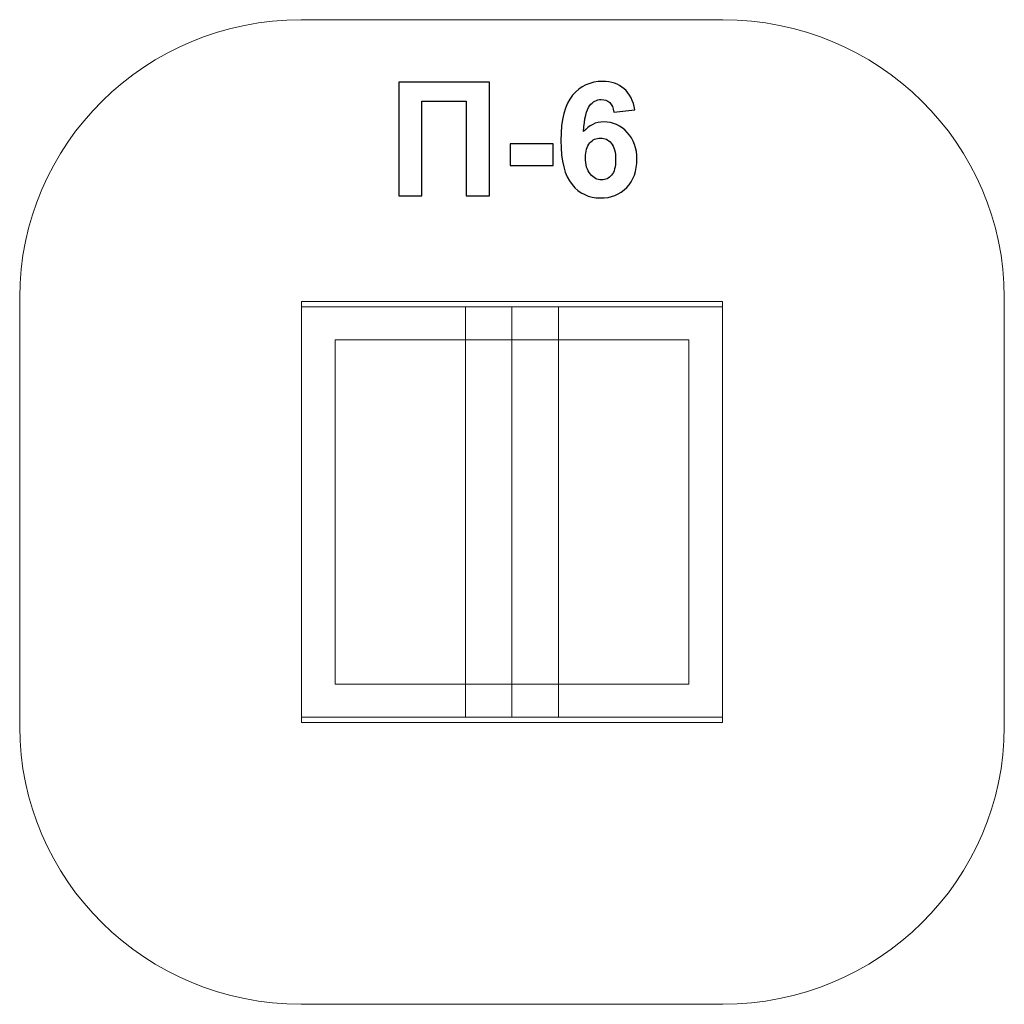
# Model space of a CAD drawing. Units: centimetres. Extents: x -20.38 to -16.89, y 10.86 to 14.36.
import ezdxf

# ---------------------------------------------------------------- set-up
doc = ezdxf.new("R2010")
doc.units = ezdxf.units.CM
doc.header["$MEASUREMENT"] = 0
doc.layers.add('layer 1', color=7, linetype='Continuous')

msp = doc.modelspace()

# ---------------------------------------------------------------- linework, layer by layer
at = {"layer": 'layer 1', "color": 242, "lineweight": 9}
msp.add_open_spline([(-16.89004, 11.84811), (-16.89004, 11.3036), (-17.33757, 10.86203), (-17.8894, 10.86203), (-17.8894, 10.86203), (-18.51401, 10.86203), (-18.76006, 10.86203), (-19.38469, 10.86203), (-19.38469, 10.86203), (-19.93653, 10.86203), (-20.38405, 11.3036), (-20.38405, 11.84811), (-20.38405, 11.84811), (-20.38405, 12.49591), (-20.38405, 12.72215), (-20.38405, 13.36995), (-20.38405, 13.36995), (-20.38405, 13.91447), (-19.93653, 14.35603), (-19.38469, 14.35603), (-19.38469, 14.35603), (-18.76006, 14.35603), (-18.51401, 14.35603), (-17.8894, 14.35603), (-17.8894, 14.35603), (-17.33757, 14.35603), (-16.89004, 13.91447), (-16.89004, 13.36995), (-16.89004, 13.36995), (-16.89004, 12.72215), (-16.89004, 12.49592), (-16.89004, 11.84811)], degree=3, knots=[0, 0, 0, 0, 0.1111111, 0.1111111, 0.1111111, 0.1111111, 0.2222222, 0.2222222, 0.2222222, 0.2222222, 0.3333333, 0.3333333, 0.3333333, 0.3333333, 0.4444444, 0.4444444, 0.4444444, 0.4444444, 0.5555556, 0.5555556, 0.5555556, 0.5555556, 0.6666667, 0.6666667, 0.6666667, 0.6666667, 0.7777778, 0.7777778, 0.7777778, 0.7777778, 1, 1, 1, 1], dxfattribs=at)
at = {"layer": 'layer 1'}
for points, knots in [([(-19.03847, 14.13477), (-19.03847, 14.13477), (-18.7173, 14.13477), (-18.7173, 14.13477), (-18.7173, 14.13477), (-18.7173, 14.13477), (-18.7173, 13.73063), (-18.7173, 13.73063), (-18.7173, 13.73063), (-18.7173, 13.73063), (-18.79914, 13.73063), (-18.79914, 13.73063), (-18.79914, 13.73063), (-18.79914, 13.73063), (-18.79914, 14.06647), (-18.79914, 14.06647), (-18.79914, 14.06647), (-18.79914, 14.06647), (-18.95662, 14.06647), (-18.95662, 14.06647), (-18.95662, 14.06647), (-18.95662, 14.06647), (-18.95662, 13.73063), (-18.95662, 13.73063), (-18.95662, 13.73063), (-18.95662, 13.73063), (-19.03847, 13.73063), (-19.03847, 13.73063), (-19.03847, 13.73063), (-19.03847, 13.73063), (-19.03847, 14.13477), (-19.03847, 14.13477)], [0, 0, 0, 0, 0.1111111, 0.1111111, 0.1111111, 0.1111111, 0.2222222, 0.2222222, 0.2222222, 0.2222222, 0.3333333, 0.3333333, 0.3333333, 0.3333333, 0.4444444, 0.4444444, 0.4444444, 0.4444444, 0.5555556, 0.5555556, 0.5555556, 0.5555556, 0.6666667, 0.6666667, 0.6666667, 0.6666667, 0.7777778, 0.7777778, 0.7777778, 0.7777778, 1, 1, 1, 1]), ([(-18.20093, 14.0358), (-18.20093, 14.0358), (-18.276, 14.02753), (-18.276, 14.02753), (-18.276, 14.02753), (-18.27779, 14.04295), (-18.28258, 14.05434), (-18.2903, 14.06167), (-18.2903, 14.06167), (-18.29801, 14.06901), (-18.30798, 14.07268), (-18.32031, 14.07268), (-18.32031, 14.07268), (-18.33668, 14.07268), (-18.35051, 14.06534), (-18.36179, 14.05067), (-18.36179, 14.05067), (-18.37308, 14.03599), (-18.38014, 14.00542), (-18.38305, 13.95895), (-18.38305, 13.95895), (-18.36377, 13.98171), (-18.33988, 13.99309), (-18.31118, 13.99309), (-18.31118, 13.99309), (-18.27892, 13.99309), (-18.25116, 13.98077), (-18.22812, 13.95612), (-18.22812, 13.95612), (-18.20507, 13.93138), (-18.19359, 13.89959), (-18.19359, 13.86055), (-18.19359, 13.86055), (-18.19359, 13.81915), (-18.20573, 13.78585), (-18.23, 13.76083), (-18.23, 13.76083), (-18.25427, 13.7358), (-18.28541, 13.72329), (-18.32341, 13.72329), (-18.32341, 13.72329), (-18.36415, 13.72329), (-18.39773, 13.73919), (-18.42398, 13.77099), (-18.42398, 13.77099), (-18.45022, 13.80278), (-18.46339, 13.85481), (-18.46339, 13.92724), (-18.46339, 13.92724), (-18.46339, 14.00147), (-18.44966, 14.05499), (-18.42228, 14.08783), (-18.42228, 14.08783), (-18.39491, 14.12066), (-18.35935, 14.13703), (-18.3156, 14.13703), (-18.3156, 14.13703), (-18.28494, 14.13703), (-18.25954, 14.12837), (-18.2394, 14.11106), (-18.2394, 14.11106), (-18.21927, 14.09385), (-18.20648, 14.06873), (-18.20093, 14.0358)], [0, 0, 0, 0, 0.0588235, 0.0588235, 0.0588235, 0.0588235, 0.1176471, 0.1176471, 0.1176471, 0.1176471, 0.1764706, 0.1764706, 0.1764706, 0.1764706, 0.2352941, 0.2352941, 0.2352941, 0.2352941, 0.2941176, 0.2941176, 0.2941176, 0.2941176, 0.3529412, 0.3529412, 0.3529412, 0.3529412, 0.4117647, 0.4117647, 0.4117647, 0.4117647, 0.4705882, 0.4705882, 0.4705882, 0.4705882, 0.5294118, 0.5294118, 0.5294118, 0.5294118, 0.5882353, 0.5882353, 0.5882353, 0.5882353, 0.6470588, 0.6470588, 0.6470588, 0.6470588, 0.7058824, 0.7058824, 0.7058824, 0.7058824, 0.7647059, 0.7647059, 0.7647059, 0.7647059, 0.8235294, 0.8235294, 0.8235294, 0.8235294, 0.8823529, 0.8823529, 0.8823529, 0.8823529, 1, 1, 1, 1]), ([(-18.64345, 13.83844), (-18.64345, 13.83844), (-18.64345, 13.91577), (-18.64345, 13.91577), (-18.64345, 13.91577), (-18.64345, 13.91577), (-18.49105, 13.91577), (-18.49105, 13.91577), (-18.49105, 13.91577), (-18.49105, 13.91577), (-18.49105, 13.83844), (-18.49105, 13.83844), (-18.49105, 13.83844), (-18.49105, 13.83844), (-18.64345, 13.83844), (-18.64345, 13.83844)], [0, 0, 0, 0, 0.2, 0.2, 0.2, 0.2, 0.4, 0.4, 0.4, 0.4, 0.6, 0.6, 0.6, 0.6, 1, 1, 1, 1]), ([(-18.37647, 13.86666), (-18.37647, 13.84145), (-18.37064, 13.82198), (-18.35907, 13.80824), (-18.35907, 13.80824), (-18.3475, 13.79451), (-18.33432, 13.78764), (-18.31937, 13.78764), (-18.31937, 13.78764), (-18.30507, 13.78764), (-18.29312, 13.79328), (-18.28353, 13.80448), (-18.28353, 13.80448), (-18.27402, 13.81577), (-18.26923, 13.8342), (-18.26923, 13.85979), (-18.26923, 13.85979), (-18.26923, 13.88613), (-18.2744, 13.90542), (-18.28465, 13.91774), (-18.28465, 13.91774), (-18.295, 13.92997), (-18.3078, 13.93609), (-18.32322, 13.93609), (-18.32322, 13.93609), (-18.33818, 13.93609), (-18.35069, 13.93025), (-18.36104, 13.91849), (-18.36104, 13.91849), (-18.3713, 13.90683), (-18.37647, 13.88952), (-18.37647, 13.86666)], [0, 0, 0, 0, 0.1111111, 0.1111111, 0.1111111, 0.1111111, 0.2222222, 0.2222222, 0.2222222, 0.2222222, 0.3333333, 0.3333333, 0.3333333, 0.3333333, 0.4444444, 0.4444444, 0.4444444, 0.4444444, 0.5555556, 0.5555556, 0.5555556, 0.5555556, 0.6666667, 0.6666667, 0.6666667, 0.6666667, 0.7777778, 0.7777778, 0.7777778, 0.7777778, 1, 1, 1, 1])]:
    msp.add_open_spline(points, degree=3, knots=knots, dxfattribs=at)
at = {"layer": 'layer 1', "color": 7, "lineweight": 9}
for points in [[(-19.38405, 13.33662), (-19.38405, 13.33662), (-17.89005, 13.33662), (-17.89005, 13.33662), (-17.89005, 13.33662), (-17.89005, 13.33662), (-17.89005, 13.35603), (-17.89005, 13.35603), (-17.89005, 13.35603), (-17.89005, 13.35603), (-19.38405, 13.35603), (-19.38405, 13.35603), (-19.38405, 13.35603), (-19.38405, 13.35603), (-19.38405, 13.33662), (-19.38405, 13.33662)], [(-19.38405, 13.33662), (-19.38405, 13.33662), (-17.89005, 13.33662), (-17.89005, 13.33662), (-17.89005, 13.33662), (-17.89005, 13.33662), (-17.89005, 11.88143), (-17.89005, 11.88143), (-17.89005, 11.88143), (-17.89005, 11.88143), (-19.38405, 11.88143), (-19.38405, 11.88143), (-19.38405, 11.88143), (-19.38405, 11.88143), (-19.38405, 13.33662), (-19.38405, 13.33662)], [(-18.63705, 11.88143), (-18.63705, 11.88143), (-18.63705, 13.33662), (-18.63705, 13.33662), (-18.63705, 13.33662), (-18.63705, 13.33662), (-18.80212, 13.33662), (-18.80212, 13.33662), (-18.80212, 13.33662), (-18.80212, 13.33662), (-18.80212, 11.88143), (-18.80212, 11.88143), (-18.80212, 11.88143), (-18.80212, 11.88143), (-18.63705, 11.88143), (-18.63705, 11.88143)], [(-18.47198, 11.88143), (-18.47198, 11.88143), (-18.47198, 13.33662), (-18.47198, 13.33662), (-18.47198, 13.33662), (-18.47198, 13.33662), (-18.63705, 13.33662), (-18.63705, 13.33662), (-18.63705, 13.33662), (-18.63705, 13.33662), (-18.63705, 11.88143), (-18.63705, 11.88143), (-18.63705, 11.88143), (-18.63705, 11.88143), (-18.47198, 11.88143), (-18.47198, 11.88143)], [(-19.26453, 13.22021), (-19.26453, 13.22021), (-19.26453, 11.99785), (-19.26453, 11.99785), (-19.26453, 11.99785), (-19.26453, 11.99785), (-18.00957, 11.99785), (-18.00957, 11.99785), (-18.00957, 11.99785), (-18.00957, 11.99785), (-18.00957, 13.22021), (-18.00957, 13.22021), (-18.00957, 13.22021), (-18.00957, 13.22021), (-19.26453, 13.22021), (-19.26453, 13.22021)], [(-19.38405, 11.86203), (-19.38405, 11.86203), (-17.89005, 11.86203), (-17.89005, 11.86203), (-17.89005, 11.86203), (-17.89005, 11.86203), (-17.89005, 11.88143), (-17.89005, 11.88143), (-17.89005, 11.88143), (-17.89005, 11.88143), (-19.38405, 11.88143), (-19.38405, 11.88143), (-19.38405, 11.88143), (-19.38405, 11.88143), (-19.38405, 11.86203), (-19.38405, 11.86203)]]:
    msp.add_open_spline(points, degree=3, knots=[0, 0, 0, 0, 0.2, 0.2, 0.2, 0.2, 0.4, 0.4, 0.4, 0.4, 0.6, 0.6, 0.6, 0.6, 1, 1, 1, 1], dxfattribs=at)

doc.saveas('drawing.dxf')
